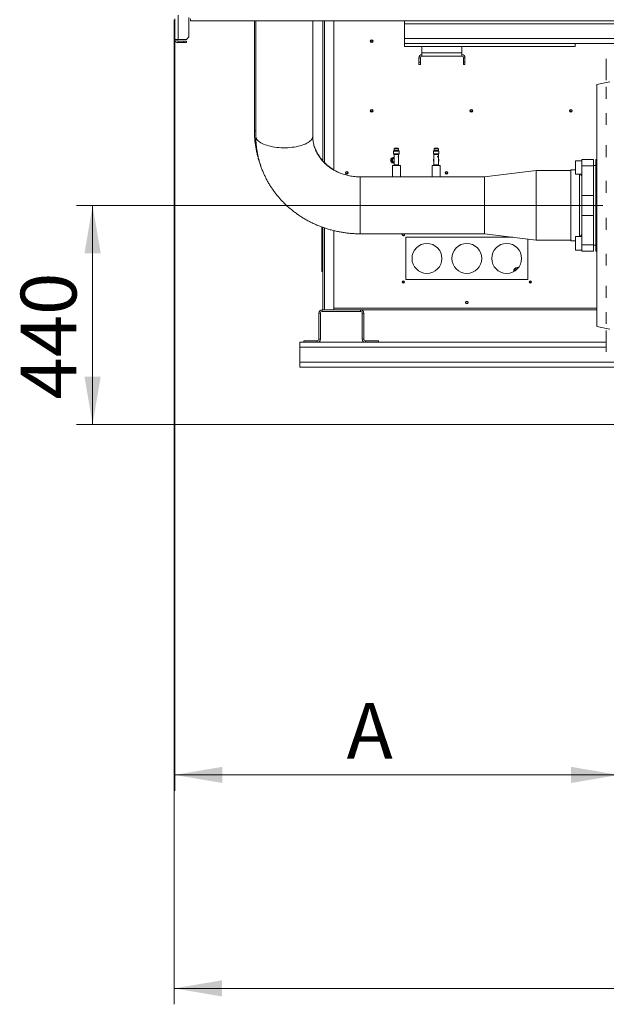
# Paper-space layout 'motoevapor con box' of a CAD drawing. Units: millimetres. Extents: x 6 to 414, y 6 to 291.
# Drawn here: x 242 to 279, y 158 to 220 of the extents above; entities that cross this region are included whole.
import ezdxf

# ---------------------------------------------------------------- set-up
doc = ezdxf.new("R2010")
doc.units = ezdxf.units.MM
doc.styles.add('SLDTEXTSTYLE0', font='TXT', dxfattribs={"width": 0.75})
doc.dimstyles.new('SLDDIMSTYLE0', dxfattribs={"dimtxt": 3.5, "dimasz": 3, "dimexe": 0, "dimexo": 0.0625, "dimgap": 0.875, "dimtad": 1, "dimdec": 0, "dimlfac": 32, "dimrnd": 1e-09, "dimzin": 12, "dimdsep": 46, "dimtxsty": 'SLDTEXTSTYLE0', "dimsah": 1, "dimcen": 0.09, "dimadec": 0, "dimazin": 3, "dimtfac": 1, "dimtdec": 0, "dimtofl": 0, "dimtmove": 0, "dimatfit": 3, "dimfxl": 0, "dimfrac": 2, "dimtolj": 1, "dimtzin": 12, "dimarcsym": 0})

# ---------------------------------------------------------------- blocks, each defined once
blk = doc.blocks.new('_D_25')
at = {"color": 7, "linetype": 'Continuous', "lineweight": 0}
for p, q in [((251.812, 220.265), (251.812, 158.46)), ((396.675, 220.265), (396.675, 158.46)), ((396.675, 159.46), (251.812, 159.46))]:
    blk.add_line(p, q, dxfattribs=at)
for points in [[(251.812, 159.46), (254.812, 158.952), (254.812, 159.968)], [(396.675, 159.46), (393.675, 159.968), (393.675, 158.952)]]:
    blk.add_solid(points, dxfattribs=at)
at = {"color": 7, "linetype": 'Continuous', "lineweight": 0, "insert": (321.086, 163.972, 0.003), "char_height": 3.5, "attachment_point": 1, "style": 'SLDTEXTSTYLE0'}
blk.add_mtext('D', dxfattribs=at)
blk = doc.blocks.new('_D_26')
at = {"color": 7, "linetype": 'Continuous', "lineweight": 0}
for p, q in [((251.84, 219.109), (251.84, 171.859)), ((279.7, 207.609), (279.7, 171.859)), ((251.84, 172.859), (279.7, 172.859))]:
    blk.add_line(p, q, dxfattribs=at)
for points in [[(251.84, 172.859), (254.84, 172.351), (254.84, 173.367)], [(279.7, 172.859), (276.7, 173.367), (276.7, 172.351)]]:
    blk.add_solid(points, dxfattribs=at)
at = {"color": 7, "linetype": 'Continuous', "lineweight": 0, "insert": (262.622, 177.371, 0.003), "char_height": 3.5, "attachment_point": 1, "style": 'SLDTEXTSTYLE0'}
blk.add_mtext('A', dxfattribs=at)
blk = doc.blocks.new('_D_29')
at = {"color": 7, "linetype": 'Continuous', "lineweight": 0}
for p, q in [((278.7, 208.609), (245.691, 208.609)), ((246.691, 208.609), (246.691, 194.859)), ((282.762, 194.859), (245.691, 194.859))]:
    blk.add_line(p, q, dxfattribs=at)
for points in [[(246.691, 208.609), (246.183, 205.609), (247.199, 205.609)], [(246.691, 194.859), (247.199, 197.859), (246.183, 197.859)]]:
    blk.add_solid(points, dxfattribs=at)
at = {"color": 7, "linetype": 'Continuous', "lineweight": 0, "insert": (242.18, 196.433, 0.003), "char_height": 3.5, "attachment_point": 1, "rotation": 90, "style": 'SLDTEXTSTYLE0'}
blk.add_mtext('440', dxfattribs=at)

psp = doc.layouts.new('motoevapor con box')

# ---------------------------------------------------------------- linework, layer by layer
at = {"color": 7, "linetype": 'Continuous', "lineweight": 15}
for p, q in [((251.859, 220.328), (251.859, 219.025)), ((252.734, 220.4), (252.734, 219.181)), ((252.837, 220.203), (252.837, 220.328)), ((323.462, 220.203), (252.837, 220.203)), ((256.838, 220.203), (256.838, 213.333)), ((256.931, 220.203), (256.931, 212.952)), ((260.503, 212.952), (260.503, 220.203)), ((261.137, 220.203), (261.137, 211.413)), ((261.825, 220.203), (261.825, 210.837)), ((266.262, 220.203), (266.262, 220.015)), ((266.262, 220.015), (266.262, 219.078)), ((251.859, 219.025), (252.056, 219.025)), ((252.578, 219.025), (252.056, 219.025)), ((252.056, 218.922), (252.056, 218.828)), ((252.056, 218.922), (252.422, 218.922)), ((252.056, 218.828), (252.422, 218.828)), ((252.422, 218.922), (252.422, 218.828)), ((252.578, 218.922), (252.422, 218.922)), ((252.422, 218.828), (252.578, 218.828)), ((252.734, 219.181), (252.578, 219.025)), ((252.578, 218.828), (252.578, 218.922)), ((266.262, 219.078), (266.262, 218.765)), ((276.965, 218.765), (266.262, 218.765)), ((266.262, 218.578), (266.262, 218.765)), ((276.965, 218.578), (266.262, 218.578)), ((267.356, 218.578), (267.356, 218.181)), ((269.856, 218.181), (267.356, 218.181)), ((267.356, 218.181), (267.356, 217.984)), ((269.856, 218.578), (269.856, 218.181)), ((269.856, 218.181), (269.856, 217.984)), ((284.543, 218.765), (276.965, 218.765)), ((276.965, 218.578), (276.965, 218.765)), ((267.253, 217.881), (267.159, 217.881)), ((267.159, 217.881), (267.159, 217.609)), ((267.159, 217.609), (267.253, 217.609)), ((267.159, 217.453), (267.159, 217.609)), ((267.253, 217.881), (267.253, 217.609)), ((267.253, 217.609), (267.253, 217.453)), ((269.856, 217.984), (267.356, 217.984)), ((269.959, 217.881), (270.053, 217.881)), ((269.959, 217.881), (269.959, 217.609)), ((270.053, 217.609), (269.959, 217.609)), ((269.959, 217.609), (269.959, 217.453)), ((270.053, 217.881), (270.053, 217.609)), ((270.053, 217.453), (270.053, 217.609)), ((278.918, 217.811), (278.918, 217.209)), ((267.253, 217.453), (267.159, 217.453)), ((269.959, 217.453), (270.053, 217.453)), ((278.918, 217.209), (278.918, 216.466)), ((279.132, 216.375), (278.325, 216.203)), ((278.325, 216.203), (278.325, 201.015)), ((278.918, 216.047), (278.918, 215.303)), ((278.918, 214.403), (278.918, 213.659)), ((265.613, 212.057), (265.577, 212.021)), ((265.577, 212.021), (265.577, 211.838)), ((265.92, 212.021), (265.577, 212.021)), ((265.66, 212.197), (265.613, 212.15)), ((265.613, 212.15), (265.613, 212.057)), ((265.885, 212.15), (265.613, 212.15)), ((265.613, 212.057), (265.885, 212.057)), ((265.66, 212.197), (265.838, 212.197)), ((265.885, 212.15), (265.838, 212.197)), ((265.885, 212.057), (265.885, 212.15)), ((265.92, 212.021), (265.885, 212.057)), ((265.92, 211.838), (265.92, 212.021)), ((268.113, 212.056), (268.077, 212.02)), ((268.077, 212.02), (268.077, 211.837)), ((268.42, 212.02), (268.077, 212.02)), ((268.16, 212.196), (268.113, 212.149)), ((268.113, 212.149), (268.113, 212.056)), ((268.385, 212.149), (268.113, 212.149)), ((268.113, 212.056), (268.385, 212.056)), ((268.16, 212.196), (268.338, 212.196)), ((268.385, 212.149), (268.338, 212.196)), ((268.385, 212.056), (268.385, 212.149)), ((268.42, 212.02), (268.385, 212.056)), ((268.42, 211.837), (268.42, 212.02)), ((278.918, 212.389), (278.918, 211.646)), ((265.608, 211.619), (265.557, 211.619)), ((265.577, 211.838), (265.608, 211.807)), ((265.577, 211.838), (265.92, 211.838)), ((265.608, 211.807), (265.608, 211.494)), ((265.608, 211.807), (265.889, 211.807)), ((265.608, 211.4), (265.608, 211.15)), ((265.856, 211.655), (265.859, 211.655)), ((265.859, 211.669), (265.857, 211.669)), ((265.859, 211.665), (265.859, 211.665)), ((265.862, 211.665), (265.859, 211.665)), ((265.86, 211.661), (265.859, 211.661)), ((265.862, 211.677), (265.86, 211.677)), ((265.862, 211.674), (265.86, 211.674)), ((265.863, 211.661), (265.86, 211.661)), ((265.862, 211.649), (265.86, 211.649)), ((265.862, 211.646), (265.86, 211.646)), ((265.861, 211.665), (265.862, 211.665)), ((265.861, 211.661), (265.861, 211.665)), ((265.863, 211.661), (265.861, 211.661)), ((265.867, 211.67), (265.865, 211.67)), ((265.869, 211.658), (265.876, 211.677)), ((265.873, 211.669), (265.869, 211.658)), ((265.869, 211.654), (265.869, 211.658)), ((265.872, 211.658), (265.869, 211.658)), ((265.876, 211.654), (265.869, 211.654)), ((265.876, 211.669), (265.872, 211.658)), ((265.876, 211.658), (265.872, 211.658)), ((265.876, 211.669), (265.873, 211.669)), ((265.875, 211.672), (265.875, 211.669)), ((265.877, 211.677), (265.876, 211.677)), ((265.876, 211.658), (265.876, 211.669)), ((265.876, 211.658), (265.876, 211.654)), ((265.877, 211.658), (265.876, 211.658)), ((265.876, 211.646), (265.876, 211.654)), ((265.877, 211.654), (265.876, 211.654)), ((265.877, 211.646), (265.876, 211.646)), ((265.877, 211.677), (265.877, 211.658)), ((265.877, 211.654), (265.877, 211.646)), ((265.879, 211.658), (265.879, 211.654)), ((265.879, 211.65), (265.882, 211.65)), ((265.88, 211.674), (265.883, 211.674)), ((265.882, 211.668), (265.88, 211.669)), ((265.88, 211.646), (265.88, 211.649)), ((265.886, 211.646), (265.88, 211.646)), ((265.884, 211.656), (265.882, 211.65)), ((265.886, 211.65), (265.882, 211.65)), ((265.883, 211.669), (265.886, 211.669)), ((265.883, 211.65), (265.883, 211.646)), ((265.886, 211.65), (265.886, 211.646)), ((265.888, 211.671), (265.887, 211.666)), ((265.887, 211.666), (265.887, 211.67)), ((265.889, 211.677), (265.888, 211.677)), ((265.888, 211.646), (265.888, 211.671)), ((265.889, 211.807), (265.92, 211.838)), ((265.889, 211.15), (265.889, 211.807)), ((265.889, 211.677), (265.889, 211.646)), ((265.889, 211.671), (265.889, 211.666)), ((268.077, 211.837), (268.108, 211.806)), ((268.077, 211.837), (268.42, 211.837)), ((268.108, 211.806), (268.108, 211.149)), ((268.108, 211.806), (268.389, 211.806)), ((268.324, 211.668), (268.32, 211.669)), ((268.32, 211.654), (268.323, 211.654)), ((268.325, 211.664), (268.325, 211.664)), ((268.327, 211.664), (268.325, 211.664)), ((268.327, 211.661), (268.325, 211.66)), ((268.328, 211.677), (268.326, 211.677)), ((268.328, 211.673), (268.326, 211.673)), ((268.326, 211.66), (268.327, 211.664)), ((268.328, 211.661), (268.326, 211.66)), ((268.328, 211.648), (268.326, 211.648)), ((268.328, 211.645), (268.326, 211.645)), ((268.327, 211.664), (268.327, 211.664)), ((268.328, 211.661), (268.327, 211.661)), ((268.332, 211.662), (268.33, 211.662)), ((268.335, 211.669), (268.333, 211.669)), ((268.336, 211.655), (268.334, 211.655)), ((268.338, 211.657), (268.349, 211.676)), ((268.338, 211.653), (268.338, 211.657)), ((268.348, 211.653), (268.338, 211.653)), ((268.346, 211.668), (268.34, 211.657)), ((268.342, 211.657), (268.34, 211.657)), ((268.348, 211.668), (268.342, 211.657)), ((268.348, 211.657), (268.342, 211.657)), ((268.348, 211.668), (268.346, 211.668)), ((268.349, 211.676), (268.347, 211.676)), ((268.348, 211.657), (268.348, 211.668)), ((268.348, 211.645), (268.348, 211.653)), ((268.351, 211.645), (268.348, 211.645)), ((268.351, 211.676), (268.349, 211.676)), ((268.349, 211.676), (268.349, 211.657)), ((268.351, 211.657), (268.349, 211.657)), ((268.349, 211.653), (268.349, 211.645)), ((268.351, 211.653), (268.349, 211.653)), ((268.351, 211.676), (268.351, 211.657)), ((268.354, 211.657), (268.351, 211.657)), ((268.351, 211.657), (268.351, 211.653)), ((268.351, 211.653), (268.351, 211.645)), ((268.354, 211.653), (268.351, 211.653)), ((268.354, 211.657), (268.354, 211.653)), ((268.359, 211.667), (268.356, 211.668)), ((268.356, 211.645), (268.356, 211.648)), ((268.368, 211.645), (268.356, 211.645)), ((268.36, 211.655), (268.357, 211.649)), ((268.357, 211.649), (268.359, 211.649)), ((268.363, 211.655), (268.359, 211.649)), ((268.368, 211.649), (268.359, 211.649)), ((268.36, 211.673), (268.362, 211.673)), ((268.365, 211.668), (268.368, 211.668)), ((268.365, 211.649), (268.365, 211.645)), ((268.368, 211.649), (268.368, 211.645)), ((268.372, 211.67), (268.369, 211.665)), ((268.375, 211.67), (268.372, 211.665)), ((268.375, 211.67), (268.372, 211.67)), ((268.372, 211.665), (268.372, 211.669)), ((268.375, 211.645), (268.375, 211.67)), ((268.377, 211.645), (268.375, 211.645)), ((268.377, 211.677), (268.376, 211.677)), ((268.377, 211.677), (268.377, 211.645)), ((268.384, 211.67), (268.381, 211.665)), ((268.384, 211.67), (268.381, 211.67)), ((268.381, 211.665), (268.381, 211.669)), ((268.385, 211.677), (268.384, 211.677)), ((268.384, 211.645), (268.384, 211.67)), ((268.385, 211.645), (268.384, 211.645)), ((268.385, 211.677), (268.385, 211.645)), ((268.388, 211.67), (268.387, 211.665)), ((268.387, 211.665), (268.387, 211.669)), ((268.389, 211.677), (268.388, 211.677)), ((268.388, 211.645), (268.388, 211.67)), ((268.389, 211.645), (268.388, 211.645)), ((268.389, 211.806), (268.42, 211.837)), ((268.389, 211.446), (268.389, 211.806)), ((268.389, 211.677), (268.389, 211.645)), ((268.389, 211.149), (268.389, 211.446)), ((277.387, 211.412), (276.981, 211.412)), ((276.981, 210.99), (276.981, 211.412)), ((277.387, 211.494), (278.122, 211.494)), ((277.387, 211.494), (277.387, 211.488)), ((277.387, 211.488), (278.122, 211.488)), ((277.387, 211.488), (277.387, 211.242)), ((278.122, 211.488), (278.122, 211.494)), ((278.122, 211.242), (278.122, 211.488)), ((278.325, 211.484), (278.262, 211.484)), ((278.262, 211.484), (278.262, 211.201)), ((265.499, 211.119), (265.499, 210.405)), ((265.499, 211.119), (265.999, 211.119)), ((265.557, 211.275), (265.608, 211.275)), ((265.608, 211.15), (265.624, 211.135)), ((265.608, 211.15), (265.889, 211.15)), ((265.624, 211.135), (265.624, 211.119)), ((265.624, 211.135), (265.874, 211.135)), ((265.874, 211.135), (265.889, 211.15)), ((265.874, 211.119), (265.874, 211.135)), ((265.999, 210.405), (265.999, 211.119)), ((267.999, 211.119), (267.999, 210.405)), ((267.999, 211.119), (268.499, 211.119)), ((268.108, 211.149), (268.124, 211.134)), ((268.108, 211.149), (268.389, 211.149)), ((268.124, 211.134), (268.124, 211.119)), ((268.124, 211.134), (268.374, 211.134)), ((268.374, 211.134), (268.389, 211.149)), ((268.374, 211.119), (268.374, 211.134)), ((268.499, 210.405), (268.499, 211.119)), ((274.512, 210.802), (271.28, 210.405)), ((274.512, 210.795), (271.28, 210.398)), ((276.7, 210.802), (274.512, 210.802)), ((274.512, 210.795), (274.512, 210.802)), ((276.7, 210.795), (274.512, 210.795)), ((274.512, 210.79), (274.512, 210.795)), ((274.512, 206.43), (274.512, 210.79)), ((276.981, 210.838), (276.7, 210.838)), ((276.7, 210.838), (276.7, 210.831)), ((276.981, 210.831), (276.7, 210.831)), ((276.7, 210.831), (276.7, 209.839)), ((276.981, 210.569), (276.981, 210.99)), ((277.387, 211.242), (277.387, 211.088)), ((277.387, 211.088), (278.122, 211.088)), ((277.387, 211.088), (277.387, 209.238)), ((278.122, 211.088), (278.122, 211.242)), ((278.262, 211.119), (278.122, 211.119)), ((278.262, 211.113), (278.122, 211.113)), ((278.122, 209.238), (278.122, 211.088)), ((278.325, 211.201), (278.262, 211.201)), ((278.262, 211.201), (278.262, 209.792)), ((265.502, 210.405), (263.374, 210.405)), ((271.28, 210.398), (263.467, 210.398)), ((268.002, 210.405), (265.998, 210.405)), ((271.28, 210.405), (268.498, 210.405)), ((271.28, 210.398), (271.28, 210.405)), ((271.28, 210.394), (271.28, 210.398)), ((271.28, 206.827), (271.28, 210.394)), ((276.981, 210.569), (277.387, 210.569)), ((278.918, 210.144), (278.918, 209.4)), ((276.7, 209.839), (276.7, 206.39)), ((278.325, 209.792), (278.262, 209.792)), ((278.262, 209.792), (278.262, 207.427)), ((277.387, 209.238), (278.122, 209.238)), ((277.387, 209.238), (277.387, 207.98)), ((278.122, 207.98), (278.122, 209.238)), ((277.387, 207.98), (278.122, 207.98)), ((277.387, 207.98), (277.387, 206.13)), ((278.122, 206.13), (278.122, 207.98)), ((278.918, 207.819), (278.918, 207.075)), ((261.075, 204.625), (261.075, 207.25)), ((261.137, 207.226), (261.137, 202.047)), ((278.325, 207.427), (278.262, 207.427)), ((278.262, 207.427), (278.262, 206.018)), ((261.825, 207.019), (261.825, 202.047)), ((263.467, 206.827), (271.28, 206.827)), ((266.34, 206.609), (273.05, 206.609)), ((266.34, 203.953), (266.34, 206.609)), ((271.28, 206.827), (274.512, 206.43)), ((273.997, 206.493), (273.997, 203.953)), ((277.387, 206.65), (276.981, 206.65)), ((276.981, 206.228), (276.981, 206.65)), ((277.387, 206.76), (277.381, 206.76)), ((277.387, 206.757), (277.381, 206.757)), ((274.512, 206.43), (276.7, 206.43)), ((276.7, 206.39), (276.981, 206.39)), ((276.981, 205.806), (276.981, 206.228)), ((277.387, 206.13), (278.122, 206.13)), ((277.387, 206.13), (277.387, 205.734)), ((278.122, 205.734), (278.122, 206.13)), ((278.122, 206.109), (278.262, 206.109)), ((278.325, 206.018), (278.262, 206.018)), ((278.262, 206.018), (278.262, 205.734)), ((276.981, 205.806), (277.387, 205.806)), ((277.387, 205.734), (278.122, 205.734)), ((278.325, 205.734), (278.262, 205.734)), ((278.918, 205.573), (278.918, 204.829)), ((261.075, 204.469), (261.075, 204.625)), ((261.075, 204.625), (261.137, 204.625)), ((273.39, 204.719), (273.39, 204.719)), ((273.417, 204.717), (273.39, 204.719)), ((261.075, 204.469), (261.137, 204.469)), ((273.125, 204.462), (273.125, 204.571)), ((273.128, 204.545), (273.128, 204.464)), ((273.997, 203.953), (266.34, 203.953)), ((278.918, 203.559), (278.918, 202.816)), ((278.325, 202.156), (261.825, 202.156)), ((260.981, 201.85), (260.887, 201.85)), ((260.887, 200.212), (260.887, 201.85)), ((260.981, 200.212), (260.981, 201.85)), ((261.084, 202.047), (261.084, 201.953)), ((261.084, 202.047), (263.503, 202.047)), ((261.084, 201.953), (263.503, 201.953)), ((261.247, 202.047), (261.825, 202.047)), ((263.503, 202.047), (263.503, 201.953)), ((278.325, 202.047), (263.503, 202.047)), ((263.606, 201.85), (263.7, 201.85)), ((263.606, 200.212), (263.606, 201.85)), ((263.7, 200.212), (263.7, 201.85)), ((278.918, 201.915), (278.918, 201.172)), ((278.325, 201.015), (279.132, 200.844)), ((278.918, 200.753), (278.918, 200.009)), ((259.7, 200.015), (259.7, 199.703)), ((259.856, 200.015), (259.7, 200.015)), ((259.7, 199.703), (259.7, 198.765)), ((260.793, 200.015), (259.856, 200.015)), ((259.95, 200.015), (259.95, 200.109)), ((259.95, 200.109), (260.784, 200.109)), ((260.784, 200.015), (260.784, 200.109)), ((263.793, 200.015), (260.793, 200.015)), ((260.887, 200.212), (260.981, 200.212)), ((263.7, 200.212), (263.606, 200.212)), ((264.731, 200.015), (263.793, 200.015)), ((263.803, 200.015), (263.803, 200.109)), ((264.637, 200.109), (263.803, 200.109)), ((264.637, 200.015), (264.637, 200.109)), ((278.918, 200.015), (264.731, 200.015)), ((278.918, 200.009), (278.918, 199.407)), ((259.7, 198.765), (259.7, 198.453)), ((284.262, 198.453), (259.7, 198.453))]:
    psp.add_line(p, q, dxfattribs=at)
at = {"color": 8, "linetype": 'Continuous', "lineweight": 15}
for p, q in [((252.056, 220.556), (252.056, 219.025)), ((261.247, 220.203), (261.247, 211.296)), ((313.588, 220.015), (266.262, 220.015)), ((313.575, 219.078), (266.262, 219.078)), ((263.467, 210.398), (263.467, 206.827)), ((277.231, 210.569), (277.231, 206.65)), ((277.231, 210.569), (277.231, 208.613)), ((277.231, 208.613), (277.231, 206.65)), ((261.247, 207.188), (261.247, 202.047)), ((278.918, 199.703), (259.7, 199.703)), ((284.231, 198.765), (259.7, 198.765))]:
    psp.add_line(p, q, dxfattribs=at)
at = {"color": 8, "linetype": 'Continuous', "lineweight": 15, "flags": 128}
for points in [[(256.931, 213.262), (256.902, 213.274), (256.87, 213.291), (256.849, 213.308), (256.839, 213.325), (256.838, 213.333)], [(260.503, 212.952), (260.502, 212.927), (260.492, 212.87), (260.47, 212.813), (260.438, 212.758), (260.396, 212.703), (260.343, 212.651), (260.279, 212.6), (260.207, 212.551), (260.125, 212.505), (260.034, 212.461), (259.935, 212.421), (259.829, 212.383), (259.716, 212.35), (259.597, 212.32), (259.472, 212.294), (259.343, 212.271), (259.21, 212.254), (259.073, 212.24), (258.935, 212.231), (258.795, 212.226), (258.655, 212.226), (258.515, 212.23), (258.377, 212.239), (258.24, 212.252), (258.107, 212.269), (257.977, 212.291), (257.852, 212.317), (257.732, 212.346), (257.618, 212.379), (257.511, 212.416), (257.411, 212.456), (257.32, 212.5), (257.237, 212.546), (257.163, 212.594), (257.099, 212.645), (257.045, 212.697), (257.001, 212.752), (256.967, 212.807), (256.945, 212.863), (256.933, 212.92), (256.931, 212.952)]]:
    psp.add_lwpolyline(points, dxfattribs=at)
at = {"color": 7, "linetype": 'Continuous', "lineweight": 15, "flags": 128}
psp.add_lwpolyline([(268.389, 211.46), (268.39, 211.446), (268.389, 211.432)], dxfattribs=at)
at = {"color": 7, "linetype": 'Continuous', "lineweight": 15}
for centre, radius in [((264.2, 218.922), 0.0859), ((264.2, 218.922), 0.0547), ((264.2, 214.547), 0.0859), ((264.2, 214.547), 0.0547), ((270.45, 214.547), 0.0859), ((270.45, 214.547), 0.0547), ((276.7, 214.547), 0.0859), ((276.7, 214.547), 0.0547), ((262.637, 210.656), 0.0859), ((262.637, 210.656), 0.0547), ((268.887, 210.656), 0.0859), ((268.887, 210.656), 0.0547), ((266.184, 206.765), 0.0547), ((267.668, 205.281), 0.938), ((270.168, 205.281), 0.938), ((272.668, 205.281), 0.938), ((266.184, 203.797), 0.0781), ((266.184, 203.797), 0.0547), ((274.153, 203.797), 0.0781), ((274.153, 203.797), 0.0547), ((270.168, 202.515), 0.0781), ((270.168, 202.515), 0.0547)]:
    psp.add_circle(centre, radius, dxfattribs=at)
for centre, radius, start, end in [((252.056, 219.025), 0.197, 180, 270), ((252.056, 219.025), 0.103, 180, 270), ((267.356, 217.881), 0.197, 90, 180), ((267.356, 217.881), 0.103, 90, 180), ((269.856, 217.881), 0.197, 0, 90), ((269.856, 217.881), 0.103, 0, 90), ((265.526, 211.448), 0.14, 137.90286, 180.28733), ((265.526, 211.446), 0.14, 179.71205, 222.09813), ((265.562, 211.452), 0.167, 91.73936, 181.63799), ((265.562, 211.442), 0.167, 178.36157, 268.26139), ((265.624, 211.452), 0.168, 95.45388, 181.56546), ((265.624, 211.443), 0.168, 178.43454, 264.54612), ((265.634, 211.451), 0.138, 100.91901, 181.40729), ((265.635, 211.444), 0.139, 178.79596, 258.87773), ((268.249, 211.446), 0.172, 145.34033, 180.00086), ((268.249, 211.446), 0.172, 179.99909, 214.6594), ((268.25, 211.446), 0.172, 324.26889, 35.73111), ((268.249, 211.446), 0.172, 324.47609, 35.52391), ((266.184, 206.765), 0.0781, 128.52789, 180), ((266.184, 206.765), 0.0781, 180, 51.47211), ((273.39, 204.406), 0.313, 85.00078, 148.21167), ((273.39, 204.406), 0.297, 127.26171, 152.15452), ((273.39, 204.469), 0.25, 90, 180), ((261.084, 201.85), 0.197, 90, 180), ((261.084, 201.85), 0.103, 90, 180), ((263.503, 201.85), 0.197, 0, 90), ((263.503, 201.85), 0.103, 0, 90), ((260.784, 200.212), 0.197, 270, 0), ((260.784, 200.212), 0.103, 270, 0), ((263.803, 200.212), 0.197, 180, 270), ((263.803, 200.212), 0.103, 180, 270)]:
    psp.add_arc(centre, radius, start, end, dxfattribs=at)
for major_axis, start_param, end_param in [((-0.115, 0.115), 0.615363, 0.955433), ((0.115, 0.115), 2.18616, 2.526229)]:
    psp.add_ellipse((265.749, 211.447), major_axis=major_axis, ratio=0.706932, start_param=start_param, end_param=end_param, dxfattribs=at)
for points, knots in [([(256.838, 213.333), (256.838, 213.281), (256.839, 213.144), (256.849, 212.924), (256.87, 212.672), (256.901, 212.421), (256.941, 212.172), (256.991, 211.924), (257.051, 211.679), (257.121, 211.436), (257.189, 211.226), (257.237, 211.098), (257.255, 211.05)], [0, 0, 0, 0, 0.0669539, 0.1752017, 0.2834526, 0.3917048, 0.4999574, 0.6082121, 0.716469, 0.8247295, 0.9329935, 1, 1, 1, 1]), ([(256.931, 212.952), (256.932, 212.902), (256.933, 212.772), (256.943, 212.563), (256.964, 212.325), (256.995, 212.089), (257.035, 211.854), (257.086, 211.62), (257.146, 211.389), (257.215, 211.16), (257.294, 210.934), (257.382, 210.71), (257.48, 210.49), (257.586, 210.274), (257.702, 210.062), (257.826, 209.854), (257.959, 209.65), (258.1, 209.452), (258.249, 209.259), (258.407, 209.071), (258.571, 208.89), (258.744, 208.714), (258.924, 208.545), (259.11, 208.382), (259.304, 208.227), (259.503, 208.078), (259.709, 207.937), (259.921, 207.804), (260.138, 207.678), (260.36, 207.56), (260.587, 207.451), (260.819, 207.35), (261.054, 207.257), (261.293, 207.173), (261.536, 207.098), (261.782, 207.032), (262.03, 206.975), (262.28, 206.927), (262.533, 206.888), (262.787, 206.858), (263.041, 206.838), (263.269, 206.828), (263.411, 206.827), (263.467, 206.827)], [0, 0, 0, 0, 0.01552, 0.040009, 0.064498, 0.088989, 0.113484, 0.137986, 0.162498, 0.187022, 0.211561, 0.236117, 0.260693, 0.285289, 0.309907, 0.33455, 0.359217, 0.38391, 0.40863, 0.433376, 0.458149, 0.482949, 0.507775, 0.532628, 0.557506, 0.582408, 0.607334, 0.632284, 0.657254, 0.682245, 0.707254, 0.732282, 0.757326, 0.782385, 0.807459, 0.832545, 0.857642, 0.882749, 0.907866, 0.93299, 0.958121, 0.983257, 1, 1, 1, 1]), ([(263.467, 210.398), (263.442, 210.399), (263.362, 210.399), (263.226, 210.406), (263.06, 210.422), (262.895, 210.446), (262.733, 210.477), (262.572, 210.517), (262.415, 210.565), (262.261, 210.62), (262.111, 210.682), (261.966, 210.751), (261.825, 210.827), (261.69, 210.91), (261.56, 210.999), (261.437, 211.094), (261.319, 211.194), (261.209, 211.3), (261.105, 211.412), (261.009, 211.527), (260.92, 211.648), (260.839, 211.772), (260.767, 211.901), (260.702, 212.033), (260.646, 212.168), (260.599, 212.306), (260.561, 212.446), (260.532, 212.589), (260.513, 212.734), (260.504, 212.855), (260.504, 212.928), (260.503, 212.952)], [0, 0, 0, 0, 0.015405, 0.049794, 0.084185, 0.118581, 0.152992, 0.187425, 0.221887, 0.256392, 0.290949, 0.32557, 0.360271, 0.395066, 0.429972, 0.465009, 0.500197, 0.535559, 0.571119, 0.606901, 0.642932, 0.679234, 0.715831, 0.752742, 0.789978, 0.827545, 0.865436, 0.903629, 0.942087, 0.980754, 1, 1, 1, 1]), ([(262.132, 210.675), (262.086, 210.696), (261.988, 210.742), (261.845, 210.823), (261.701, 210.914), (261.563, 211.013), (261.431, 211.119), (261.305, 211.233), (261.186, 211.354), (261.075, 211.482), (260.971, 211.616), (260.875, 211.755), (260.787, 211.9), (260.708, 212.05), (260.649, 212.174), (260.621, 212.25), (260.612, 212.273)], [0, 0, 0, 0, 0.067342, 0.142096, 0.216887, 0.291714, 0.366585, 0.441501, 0.516462, 0.59147, 0.666527, 0.74163, 0.816782, 0.891978, 0.967219, 1, 1, 1, 1]), ([(265.862, 211.646), (265.862, 211.646), (265.861, 211.646), (265.859, 211.647), (265.858, 211.649), (265.857, 211.651), (265.857, 211.653), (265.856, 211.655)], [0, 0, 0, 0, 0.249856, 0.374981, 0.500558, 0.750088, 1, 1, 1, 1]), ([(265.856, 211.655), (265.857, 211.654), (265.857, 211.653), (265.857, 211.651), (265.858, 211.65), (265.859, 211.65), (265.859, 211.649), (265.86, 211.649)], [0, 0, 0, 0, 0.261756, 0.504187, 0.619118, 0.736412, 1, 1, 1, 1]), ([(265.857, 211.669), (265.857, 211.671), (265.857, 211.673), (265.858, 211.675), (265.859, 211.676), (265.861, 211.677), (265.862, 211.677), (265.862, 211.677)], [0, 0, 0, 0, 0.25019, 0.499632, 0.623962, 0.750197, 1, 1, 1, 1]), ([(265.86, 211.674), (265.859, 211.674), (265.859, 211.674), (265.858, 211.673), (265.858, 211.672), (265.857, 211.671), (265.857, 211.67), (265.857, 211.669)], [0, 0, 0, 0, 0.247211, 0.37285, 0.49673, 0.741086, 1, 1, 1, 1]), ([(265.862, 211.674), (265.862, 211.674), (265.861, 211.674), (265.861, 211.673), (265.86, 211.672), (265.859, 211.671), (265.859, 211.67), (265.859, 211.669)], [0, 0, 0, 0, 0.249817, 0.375986, 0.500483, 0.743626, 1, 1, 1, 1]), ([(265.859, 211.655), (265.859, 211.654), (265.859, 211.653), (265.86, 211.651), (265.86, 211.65), (265.861, 211.65), (265.862, 211.649), (265.862, 211.649)], [0, 0, 0, 0, 0.249742, 0.4995, 0.615055, 0.733157, 1, 1, 1, 1]), ([(265.86, 211.677), (265.86, 211.677), (265.862, 211.677), (265.863, 211.676), (265.864, 211.674), (265.864, 211.672), (265.865, 211.671), (265.865, 211.67)], [0, 0, 0, 0, 0.247689, 0.496373, 0.619909, 0.746577, 1, 1, 1, 1]), ([(265.865, 211.656), (265.865, 211.654), (265.865, 211.652), (265.865, 211.65), (265.864, 211.648), (265.863, 211.647), (265.862, 211.646), (265.861, 211.646), (265.86, 211.646)], [0, 0, 0, 0, 0.251902, 0.374251, 0.503481, 0.628265, 0.752917, 1, 1, 1, 1]), ([(265.862, 211.677), (265.863, 211.677), (265.864, 211.677), (265.866, 211.676), (265.866, 211.674), (265.867, 211.673), (265.867, 211.671), (265.867, 211.67), (265.867, 211.67)], [0, 0, 0, 0, 0.24971, 0.499269, 0.622411, 0.748104, 0.875327, 1, 1, 1, 1]), ([(265.865, 211.669), (265.865, 211.67), (265.865, 211.671), (265.865, 211.672), (265.864, 211.673), (265.864, 211.673), (265.863, 211.674), (265.863, 211.674), (265.862, 211.674)], [0, 0, 0, 0, 0.24929, 0.3711963, 0.4999349, 0.6176476, 0.7371839, 1, 1, 1, 1]), ([(265.865, 211.67), (265.865, 211.669), (265.865, 211.668), (265.864, 211.666), (265.863, 211.664), (265.863, 211.664), (265.862, 211.663)], [0, 0, 0, 0, 0.251854, 0.502631, 0.751946, 1, 1, 1, 1]), ([(265.862, 211.665), (265.862, 211.665), (265.863, 211.665), (265.864, 211.665), (265.865, 211.666), (265.865, 211.667), (265.865, 211.668), (265.865, 211.669), (265.865, 211.669)], [0, 0, 0, 0, 0.250238, 0.500054, 0.627265, 0.749899, 0.865487, 1, 1, 1, 1]), ([(265.862, 211.663), (265.863, 211.663), (265.864, 211.663), (265.865, 211.661), (265.865, 211.658), (265.865, 211.656), (265.865, 211.656)], [0, 0, 0, 0, 0.247583, 0.496351, 0.747429, 1, 1, 1, 1]), ([(265.865, 211.663), (265.864, 211.663), (265.864, 211.663), (265.863, 211.663), (265.862, 211.663)], [0, 0, 0, 0, 0.499549, 1, 1, 1, 1]), ([(265.868, 211.656), (265.868, 211.654), (265.868, 211.652), (265.867, 211.65), (265.867, 211.648), (265.866, 211.647), (265.864, 211.646), (265.863, 211.646), (265.862, 211.646)], [0, 0, 0, 0, 0.249216, 0.370735, 0.499766, 0.624764, 0.750291, 1, 1, 1, 1]), ([(265.862, 211.649), (265.863, 211.649), (265.864, 211.65), (265.864, 211.65), (265.865, 211.651), (265.865, 211.652), (265.866, 211.654), (265.866, 211.655), (265.866, 211.656)], [0, 0, 0, 0, 0.252613, 0.375803, 0.499869, 0.626712, 0.750357, 1, 1, 1, 1]), ([(265.866, 211.656), (265.866, 211.656), (265.866, 211.658), (265.865, 211.659), (265.865, 211.66), (265.865, 211.661), (265.864, 211.661), (265.863, 211.661), (265.863, 211.661)], [0, 0, 0, 0, 0.249488, 0.372951, 0.49983, 0.625068, 0.750315, 1, 1, 1, 1]), ([(265.867, 211.67), (265.867, 211.669), (265.867, 211.668), (265.867, 211.666), (265.866, 211.664), (265.865, 211.664), (265.865, 211.663)], [0, 0, 0, 0, 0.249882, 0.499719, 0.74953, 1, 1, 1, 1]), ([(265.865, 211.663), (265.865, 211.663), (265.866, 211.663), (265.867, 211.661), (265.868, 211.658), (265.868, 211.656), (265.868, 211.656)], [0, 0, 0, 0, 0.250298, 0.499787, 0.74961, 1, 1, 1, 1]), ([(265.868, 211.656), (265.868, 211.656), (265.867, 211.656), (265.866, 211.656), (265.865, 211.656)], [0, 0, 0, 0, 0.4994936, 1, 1, 1, 1]), ([(265.88, 211.674), (265.88, 211.674), (265.88, 211.674), (265.879, 211.673), (265.879, 211.672), (265.879, 211.672), (265.879, 211.67), (265.879, 211.669), (265.879, 211.668)], [0, 0, 0, 0, 0.247308, 0.374012, 0.496402, 0.621404, 0.747766, 1, 1, 1, 1]), ([(265.88, 211.669), (265.88, 211.67), (265.88, 211.672), (265.881, 211.674), (265.881, 211.675), (265.882, 211.676), (265.883, 211.677), (265.883, 211.677), (265.883, 211.677)], [0, 0, 0, 0, 0.249694, 0.375612, 0.499865, 0.622373, 0.750098, 1, 1, 1, 1]), ([(265.88, 211.677), (265.881, 211.677), (265.881, 211.677), (265.882, 211.676), (265.882, 211.675), (265.882, 211.674), (265.883, 211.672), (265.883, 211.671), (265.883, 211.669), (265.883, 211.669)], [0, 0, 0, 0, 0.247157, 0.373092, 0.496095, 0.622607, 0.747181, 0.865837, 1, 1, 1, 1]), ([(265.88, 211.677), (265.881, 211.677), (265.882, 211.677), (265.883, 211.677), (265.883, 211.677)], [0, 0, 0, 0, 0.500021, 1, 1, 1, 1]), ([(265.88, 211.649), (265.881, 211.651), (265.881, 211.654), (265.882, 211.657), (265.883, 211.658)], [0, 0, 0, 0, 0.498673, 1, 1, 1, 1]), ([(265.881, 211.656), (265.881, 211.656), (265.882, 211.656), (265.883, 211.656), (265.884, 211.656)], [0, 0, 0, 0, 0.500021, 1, 1, 1, 1]), ([(265.883, 211.674), (265.883, 211.674), (265.883, 211.674), (265.882, 211.673), (265.882, 211.672), (265.882, 211.672), (265.882, 211.67), (265.882, 211.669), (265.882, 211.668)], [0, 0, 0, 0, 0.249886, 0.377575, 0.50043, 0.62509, 0.750526, 1, 1, 1, 1]), ([(265.883, 211.677), (265.884, 211.677), (265.884, 211.677), (265.885, 211.676), (265.885, 211.675), (265.886, 211.674), (265.886, 211.672), (265.886, 211.671), (265.886, 211.669), (265.886, 211.669)], [0, 0, 0, 0, 0.249672, 0.376427, 0.49987, 0.626069, 0.749949, 0.867278, 1, 1, 1, 1]), ([(265.885, 211.669), (265.885, 211.669), (265.885, 211.67), (265.885, 211.671), (265.885, 211.672), (265.885, 211.673), (265.884, 211.673), (265.884, 211.674), (265.884, 211.674), (265.883, 211.674)], [0, 0, 0, 0, 0.131227, 0.249833, 0.370366, 0.499955, 0.62444, 0.750328, 1, 1, 1, 1]), ([(265.883, 211.658), (265.883, 211.659), (265.884, 211.662), (265.885, 211.665), (265.885, 211.667), (265.885, 211.668), (265.885, 211.669)], [0, 0, 0, 0, 0.500651, 0.75045, 0.87895, 1, 1, 1, 1]), ([(265.886, 211.669), (265.886, 211.667), (265.886, 211.665), (265.885, 211.66), (265.884, 211.658), (265.884, 211.656)], [0, 0, 0, 0, 0.249136, 0.499112, 1, 1, 1, 1]), ([(265.887, 211.67), (265.888, 211.671), (265.888, 211.673), (265.888, 211.676), (265.888, 211.677)], [0, 0, 0, 0, 0.501235, 1, 1, 1, 1]), ([(268.32, 211.669), (268.32, 211.67), (268.321, 211.672), (268.322, 211.674), (268.324, 211.675), (268.326, 211.676), (268.327, 211.676), (268.328, 211.677)], [0, 0, 0, 0, 0.250154, 0.499654, 0.623921, 0.750214, 1, 1, 1, 1]), ([(268.328, 211.645), (268.327, 211.645), (268.326, 211.645), (268.324, 211.646), (268.322, 211.648), (268.32, 211.65), (268.32, 211.652), (268.32, 211.654)], [0, 0, 0, 0, 0.249795, 0.375139, 0.500454, 0.750071, 1, 1, 1, 1]), ([(268.326, 211.673), (268.326, 211.673), (268.325, 211.673), (268.324, 211.672), (268.323, 211.671), (268.322, 211.67), (268.322, 211.669), (268.322, 211.668)], [0, 0, 0, 0, 0.247427, 0.37288, 0.496592, 0.741144, 1, 1, 1, 1]), ([(268.322, 211.654), (268.322, 211.653), (268.322, 211.652), (268.323, 211.65), (268.324, 211.649), (268.325, 211.649), (268.326, 211.649), (268.326, 211.648)], [0, 0, 0, 0, 0.261797, 0.504216, 0.61932, 0.736586, 1, 1, 1, 1]), ([(268.323, 211.654), (268.323, 211.653), (268.324, 211.652), (268.325, 211.65), (268.325, 211.649), (268.327, 211.649), (268.328, 211.649), (268.328, 211.648)], [0, 0, 0, 0, 0.24966, 0.499457, 0.614947, 0.733184, 1, 1, 1, 1]), ([(268.328, 211.673), (268.327, 211.673), (268.327, 211.673), (268.326, 211.672), (268.325, 211.671), (268.324, 211.67), (268.324, 211.669), (268.324, 211.668)], [0, 0, 0, 0, 0.250071, 0.376138, 0.500495, 0.743778, 1, 1, 1, 1]), ([(268.326, 211.677), (268.327, 211.676), (268.329, 211.676), (268.331, 211.675), (268.332, 211.673), (268.333, 211.671), (268.333, 211.67), (268.333, 211.669)], [0, 0, 0, 0, 0.247586, 0.49635, 0.619921, 0.74658, 1, 1, 1, 1]), ([(268.334, 211.655), (268.334, 211.653), (268.334, 211.651), (268.333, 211.649), (268.332, 211.648), (268.331, 211.646), (268.329, 211.645), (268.327, 211.645), (268.326, 211.645)], [0, 0, 0, 0, 0.251855, 0.374297, 0.503459, 0.628151, 0.752801, 1, 1, 1, 1]), ([(268.327, 211.664), (268.328, 211.664), (268.329, 211.664), (268.33, 211.665), (268.331, 211.665), (268.332, 211.666), (268.332, 211.667), (268.332, 211.668), (268.332, 211.668)], [0, 0, 0, 0, 0.250081, 0.499965, 0.627072, 0.749991, 0.865489, 1, 1, 1, 1]), ([(268.328, 211.677), (268.329, 211.676), (268.331, 211.676), (268.333, 211.675), (268.334, 211.673), (268.335, 211.672), (268.335, 211.67), (268.335, 211.669), (268.335, 211.669)], [0, 0, 0, 0, 0.24962, 0.499261, 0.622402, 0.748181, 0.875242, 1, 1, 1, 1]), ([(268.332, 211.668), (268.332, 211.669), (268.332, 211.67), (268.331, 211.671), (268.331, 211.672), (268.33, 211.672), (268.329, 211.673), (268.329, 211.673), (268.328, 211.673)], [0, 0, 0, 0, 0.249425, 0.371435, 0.499963, 0.617911, 0.737377, 1, 1, 1, 1]), ([(268.333, 211.655), (268.333, 211.655), (268.333, 211.657), (268.332, 211.658), (268.332, 211.659), (268.331, 211.66), (268.33, 211.66), (268.329, 211.66), (268.328, 211.661)], [0, 0, 0, 0, 0.249464, 0.372803, 0.499926, 0.624896, 0.750271, 1, 1, 1, 1]), ([(268.336, 211.655), (268.336, 211.653), (268.336, 211.651), (268.335, 211.649), (268.334, 211.648), (268.333, 211.646), (268.331, 211.645), (268.329, 211.645), (268.328, 211.645)], [0, 0, 0, 0, 0.249229, 0.370786, 0.499779, 0.624857, 0.750239, 1, 1, 1, 1]), ([(268.328, 211.648), (268.329, 211.649), (268.33, 211.649), (268.331, 211.649), (268.332, 211.65), (268.332, 211.651), (268.333, 211.653), (268.333, 211.654), (268.333, 211.655)], [0, 0, 0, 0, 0.252744, 0.375913, 0.499988, 0.62664, 0.750398, 1, 1, 1, 1]), ([(268.333, 211.669), (268.333, 211.668), (268.333, 211.667), (268.332, 211.665), (268.331, 211.663), (268.33, 211.663), (268.33, 211.662)], [0, 0, 0, 0, 0.251748, 0.502499, 0.751603, 1, 1, 1, 1]), ([(268.33, 211.662), (268.33, 211.662), (268.332, 211.662), (268.333, 211.66), (268.334, 211.657), (268.334, 211.656), (268.334, 211.655)], [0, 0, 0, 0, 0.247556, 0.4965709, 0.7474421, 1, 1, 1, 1]), ([(268.335, 211.669), (268.335, 211.668), (268.335, 211.667), (268.334, 211.665), (268.333, 211.663), (268.332, 211.663), (268.332, 211.662)], [0, 0, 0, 0, 0.249963, 0.499848, 0.749815, 1, 1, 1, 1]), ([(268.332, 211.662), (268.332, 211.662), (268.334, 211.662), (268.335, 211.66), (268.336, 211.657), (268.336, 211.656), (268.336, 211.655)], [0, 0, 0, 0, 0.249994, 0.499759, 0.749561, 1, 1, 1, 1]), ([(268.356, 211.668), (268.356, 211.669), (268.356, 211.671), (268.357, 211.673), (268.358, 211.674), (268.359, 211.675), (268.36, 211.676), (268.362, 211.676), (268.362, 211.677)], [0, 0, 0, 0, 0.249737, 0.375633, 0.499855, 0.622297, 0.750136, 1, 1, 1, 1]), ([(268.36, 211.673), (268.359, 211.673), (268.359, 211.673), (268.358, 211.672), (268.357, 211.671), (268.357, 211.671), (268.356, 211.669), (268.356, 211.668), (268.356, 211.667)], [0, 0, 0, 0, 0.247234, 0.374008, 0.496381, 0.621417, 0.747673, 1, 1, 1, 1]), ([(268.356, 211.648), (268.357, 211.65), (268.358, 211.653), (268.36, 211.656), (268.361, 211.657)], [0, 0, 0, 0, 0.4987236, 1, 1, 1, 1]), ([(268.362, 211.673), (268.362, 211.673), (268.361, 211.673), (268.36, 211.672), (268.36, 211.671), (268.359, 211.671), (268.359, 211.669), (268.359, 211.668), (268.359, 211.667)], [0, 0, 0, 0, 0.250028, 0.377484, 0.500368, 0.624955, 0.750412, 1, 1, 1, 1]), ([(268.36, 211.677), (268.36, 211.676), (268.362, 211.676), (268.363, 211.675), (268.364, 211.674), (268.364, 211.673), (268.365, 211.671), (268.365, 211.67), (268.365, 211.669), (268.365, 211.668)], [0, 0, 0, 0, 0.247107, 0.372969, 0.49601, 0.62259, 0.747198, 0.865893, 1, 1, 1, 1]), ([(268.36, 211.677), (268.36, 211.677), (268.361, 211.677), (268.362, 211.677), (268.362, 211.677)], [0, 0, 0, 0, 0.500044, 1, 1, 1, 1]), ([(268.365, 211.668), (268.365, 211.667), (268.365, 211.664), (268.363, 211.659), (268.361, 211.657), (268.36, 211.655)], [0, 0, 0, 0, 0.250853, 0.501183, 1, 1, 1, 1]), ([(268.36, 211.655), (268.361, 211.655), (268.362, 211.655), (268.362, 211.655), (268.363, 211.655)], [0, 0, 0, 0, 0.500484, 1, 1, 1, 1]), ([(268.361, 211.657), (268.362, 211.658), (268.363, 211.661), (268.365, 211.664), (268.365, 211.666), (268.365, 211.667), (268.366, 211.668)], [0, 0, 0, 0, 0.500555, 0.750416, 0.878932, 1, 1, 1, 1]), ([(268.362, 211.677), (268.363, 211.676), (268.364, 211.676), (268.365, 211.675), (268.366, 211.674), (268.367, 211.673), (268.367, 211.671), (268.368, 211.67), (268.368, 211.669), (268.368, 211.668)], [0, 0, 0, 0, 0.2496993, 0.3764698, 0.4997921, 0.6261299, 0.7499753, 0.8673208, 1, 1, 1, 1]), ([(268.366, 211.668), (268.365, 211.668), (268.365, 211.669), (268.365, 211.67), (268.365, 211.671), (268.365, 211.672), (268.364, 211.672), (268.363, 211.673), (268.363, 211.673), (268.362, 211.673)], [0, 0, 0, 0, 0.13133, 0.249902, 0.370438, 0.499998, 0.624544, 0.750373, 1, 1, 1, 1]), ([(268.368, 211.668), (268.368, 211.667), (268.367, 211.664), (268.366, 211.659), (268.364, 211.657), (268.363, 211.655)], [0, 0, 0, 0, 0.249181, 0.499154, 1, 1, 1, 1]), ([(268.372, 211.669), (268.372, 211.67), (268.374, 211.672), (268.375, 211.675), (268.376, 211.677)], [0, 0, 0, 0, 0.501205, 1, 1, 1, 1]), ([(268.381, 211.669), (268.382, 211.67), (268.383, 211.672), (268.384, 211.675), (268.384, 211.677)], [0, 0, 0, 0, 0.501262, 1, 1, 1, 1]), ([(268.387, 211.669), (268.388, 211.67), (268.388, 211.672), (268.388, 211.675), (268.388, 211.677)], [0, 0, 0, 0, 0.5012136, 1, 1, 1, 1]), ([(263.374, 210.405), (263.35, 210.405), (263.279, 210.405), (263.208, 210.41), (263.162, 210.413)], [0, 0, 0, 0, 0.336571, 1, 1, 1, 1]), ([(265.552, 210.398), (265.547, 210.399), (265.523, 210.401), (265.502, 210.405), (265.502, 210.405), (265.502, 210.405)], [0, 0, 0, 0, 0.134749, 0.654879, 1, 1, 1, 1]), ([(265.998, 210.405), (265.996, 210.405), (265.992, 210.404), (265.962, 210.4), (265.947, 210.398)], [0, 0, 0, 0, 0.504725, 1, 1, 1, 1]), ([(268.052, 210.398), (268.047, 210.399), (268.023, 210.401), (268.002, 210.405), (268.002, 210.405), (268.002, 210.405)], [0, 0, 0, 0, 0.1347498, 0.6548755, 1, 1, 1, 1]), ([(268.498, 210.405), (268.496, 210.405), (268.492, 210.404), (268.462, 210.4), (268.447, 210.398)], [0, 0, 0, 0, 0.504717, 1, 1, 1, 1]), ([(277.331, 210.569), (277.331, 210.566), (277.326, 210.552), (277.325, 210.53), (277.332, 210.499), (277.354, 210.474), (277.368, 210.466), (277.375, 210.462)], [0, 0, 0, 0, 0.033901, 0.224599, 0.423042, 0.707955, 1, 1, 1, 1]), ([(277.33, 210.569), (277.33, 210.568), (277.325, 210.554), (277.325, 210.533), (277.332, 210.502), (277.354, 210.477), (277.368, 210.469), (277.375, 210.465)], [0, 0, 0, 0, 0.017052, 0.211078, 0.412979, 0.702861, 1, 1, 1, 1]), ([(277.382, 210.465), (277.384, 210.464), (277.387, 210.463), (277.387, 210.465), (277.387, 210.465)], [0, 0, 0, 0, 0.889299, 1, 1, 1, 1]), ([(277.382, 210.461), (277.384, 210.461), (277.387, 210.46), (277.387, 210.461), (277.387, 210.461)], [0, 0, 0, 0, 0.889301, 1, 1, 1, 1]), ([(277.373, 206.759), (277.365, 206.754), (277.349, 206.745), (277.329, 206.716), (277.324, 206.683), (277.329, 206.661), (277.332, 206.65)], [0, 0, 0, 0, 0.308906, 0.626359, 0.818527, 1, 1, 1, 1]), ([(277.373, 206.756), (277.365, 206.751), (277.349, 206.741), (277.329, 206.712), (277.324, 206.68), (277.329, 206.659), (277.331, 206.65)], [0, 0, 0, 0, 0.314991, 0.638699, 0.834654, 1, 1, 1, 1])]:
    psp.add_open_spline(points, degree=3, knots=knots, dxfattribs=at)

# ---------------------------------------------------------------- dimensions: what is measured, and where the dimension line sits
at = {"color": 7, "linetype": 'Continuous', "lineweight": 0}
dim = psp.add_linear_dim(base=(251.812, 159.46), p1=(396.675, 221.265), p2=(251.812, 221.265), dimstyle='SLDDIMSTYLE0', dxfattribs=at)
dim.commit()
dim.dimension.update_dxf_attribs({"geometry": '_D_25', "text_midpoint": (324.243, 159.46), "dimtype": 160})
for base, p1, p2, angle, picture, middle in [((279.69965, 172.85924), (251.84028, 220.10924), (279.69965, 208.60924), 0, '_D_26', (265.76997, 172.85924)), ((246.691, 194.859), (279.7, 208.609), (283.762, 194.859), 90, '_D_29', (246.691, 201.734))]:
    dim = psp.add_linear_dim(base=base, p1=p1, p2=p2, angle=angle, dimstyle='SLDDIMSTYLE0', dxfattribs=at)
    dim.commit()
    dim.dimension.update_dxf_attribs({"geometry": picture, "text_midpoint": middle, "dimtype": 160})

doc.saveas('drawing.dxf')
